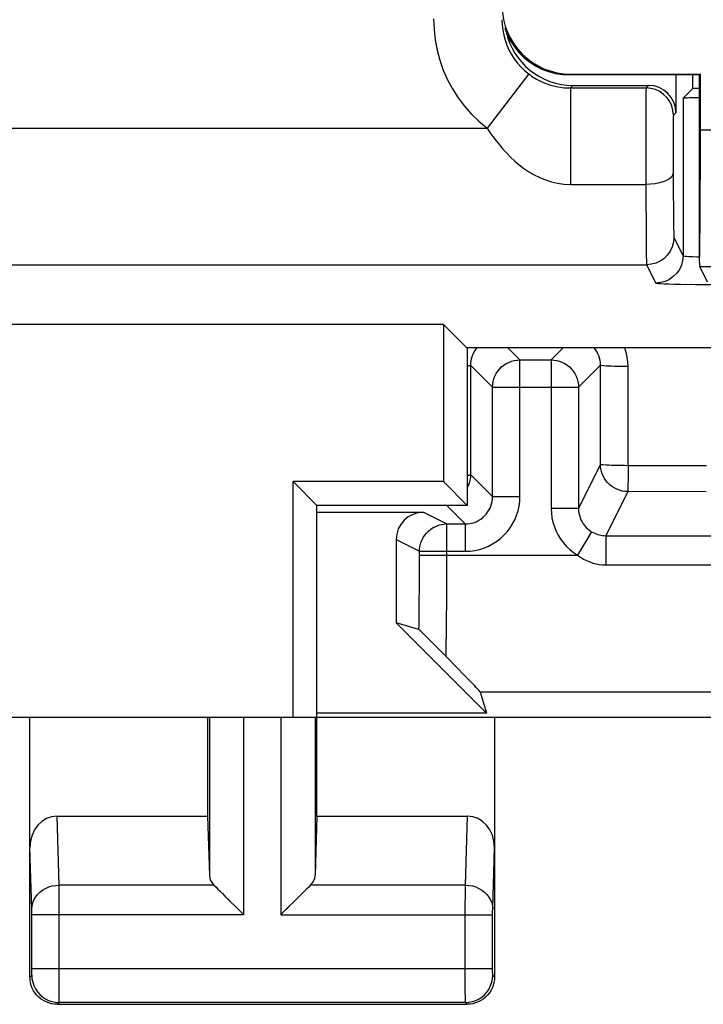
# Model space of a CAD drawing. Units: millimetres. Extents: x 120.3 to 165.1, y 85.1 to 134.1.
# Drawn here: x 143.3 to 148.3, y 85.1 to 92.3 of the extents above; entities that cross this region are included whole.
import ezdxf

# ---------------------------------------------------------------- set-up
doc = ezdxf.new("R2010")
doc.units = ezdxf.units.MM
doc.header["$LTSCALE"] = 16.335
for name, color, linetype in [('ASSI', 7, 'CONTINUOUS'), ('DRAFT', 7, 'CONTINUOUS'), ('RACCORDO', 7, 'CONTINUOUS')]:
    doc.layers.add(name, color=color, linetype=linetype)

msp = doc.modelspace()

# ---------------------------------------------------------------- linework, layer by layer
at = {"layer": 'ASSI', "color": 253, "linetype": 'CONTINUOUS'}
for p, q in [((146.9864, 91.9248), (146.682, 91.5282)), ((147.2913, 91.8218), (147.3101, 91.8406)), ((147.2913, 91.8218), (147.2913, 91.1155)), ((147.8644, 91.8406), (147.8456, 91.8218)), ((147.8444, 91.7636), (147.8438, 91.6903)), ((147.8438, 91.6903), (147.843, 91.4018)), ((148.0644, 91.6407), (148.0456, 91.6218)), ((148.0441, 91.5672), (148.0437, 91.529)), ((148.0444, 91.5869), (148.0441, 91.5672)), ((121.9223, 91.5282), (146.682, 91.5282)), ((148.0437, 91.529), (148.0431, 91.4275)), ((148.0431, 91.4275), (148.043, 91.2761)), ((147.843, 91.4018), (147.8434, 91.066)), ((148.043, 91.2761), (148.0438, 91.0814)), ((147.2913, 91.1155), (147.8432, 91.1155)), ((147.8434, 91.066), (147.8451, 90.7564)), ((148.0438, 91.0814), (148.0451, 90.9108)), ((148.0451, 90.9108), (148.0461, 90.8326)), ((148.0461, 90.8326), (148.0468, 90.7929)), ((148.0468, 90.7929), (148.0475, 90.7633)), ((147.8451, 90.7564), (147.8465, 90.6323)), ((148.0494, 90.7283), (148.1164, 90.5944)), ((147.8465, 90.6323), (147.8472, 90.589)), ((147.8472, 90.589), (147.8479, 90.5584)), ((121.4149, 90.5283), (147.8494, 90.5283)), ((147.8494, 90.5283), (147.9164, 90.3944)), ((146.8314, 89.9222), (146.9221, 89.8315)), ((147.151, 89.8315), (147.2417, 89.9222)), ((146.5607, 89.793), (146.7221, 89.6316)), ((146.5607, 89.793), (146.561, 88.9926)), ((146.9221, 88.8315), (146.9221, 89.8315)), ((147.151, 89.8315), (147.151, 88.746)), ((147.351, 89.6316), (147.5124, 89.7929)), ((147.5121, 89.0681), (147.5124, 89.7929)), ((147.7137, 89.0579), (147.714, 89.7831)), ((146.7221, 89.6316), (147.351, 89.6316)), ((147.5121, 89.0681), (147.351, 88.746)), ((148.2875, 89.0578), (147.7137, 89.0579)), ((146.7221, 88.8315), (146.561, 88.9926)), ((146.7221, 88.8315), (146.9221, 88.8315)), ((147.7121, 88.8681), (147.551, 88.546)), ((148.2857, 88.868), (147.7121, 88.8681)), ((146.5223, 88.6315), (146.3866, 88.7671)), ((146.2163, 88.7171), (146.3873, 88.6315)), ((147.351, 88.746), (147.151, 88.746)), ((146.3868, 88.1232), (146.3873, 88.6315)), ((146.5221, 88.6315), (146.5221, 88.4316)), ((147.4473, 88.575), (147.3435, 88.404)), ((147.551, 88.546), (148.6077, 88.546)), ((147.551, 88.546), (147.551, 88.3315)), ((146.0163, 88.5171), (146.1874, 88.4316)), ((146.1869, 88.2029), (146.1874, 88.4316)), ((146.1874, 88.4316), (146.5221, 88.4316)), ((146.1874, 88.404), (147.3433, 88.4042)), ((147.551, 88.3315), (148.6077, 88.3315)), ((146.1856, 88.0183), (146.1869, 88.2029)), ((146.3852, 87.8709), (146.3868, 88.1232)), ((146.6318, 87.4042), (150.6162, 87.4042)), ((144.6497, 87.2171), (144.6497, 86.0589)), ((144.8997, 87.2171), (144.8997, 85.7727)), ((145.1735, 87.2171), (145.1735, 85.7727)), ((145.4234, 87.2171), (145.4234, 86.0589)), ((143.5501, 85.9893), (143.5349, 86.4944)), ((146.523, 85.9893), (146.5383, 86.4944)), ((143.3502, 85.8137), (143.3366, 86.2655)), ((146.723, 85.8146), (146.7366, 86.2655)), ((144.6832, 85.9893), (143.5501, 85.9893)), ((143.5505, 85.8583), (143.5501, 85.9893)), ((146.523, 85.9893), (145.39, 85.9893)), ((146.5226, 85.7936), (146.5229, 85.9744)), ((146.5229, 85.9744), (146.523, 85.9893)), ((143.3503, 85.8081), (143.3502, 85.8137)), ((143.3504, 85.8014), (143.3503, 85.8081)), ((143.5504, 85.2144), (143.5505, 85.8583)), ((146.7227, 85.7995), (146.7228, 85.8058)), ((146.7228, 85.8058), (146.7229, 85.8114)), ((146.7229, 85.8114), (146.723, 85.8146)), ((143.3506, 85.7899), (143.3504, 85.8014)), ((143.3506, 85.7772), (143.3506, 85.7899)), ((143.3506, 85.3699), (143.3506, 85.7772)), ((144.8997, 85.7727), (143.3506, 85.7727)), ((145.1735, 85.7727), (146.7226, 85.7727)), ((146.5228, 85.2244), (146.5226, 85.7936)), ((146.7226, 85.7881), (146.7227, 85.7995)), ((146.7226, 85.7748), (146.7226, 85.7881)), ((146.7226, 85.3681), (146.7226, 85.7748)), ((143.3506, 85.3802), (146.7226, 85.3802)), ((143.3366, 85.3171), (143.3497, 85.3302)), ((143.3504, 85.3471), (143.3505, 85.3555)), ((143.3505, 85.3555), (143.3506, 85.3699)), ((146.7227, 85.3567), (146.7226, 85.3681)), ((146.7227, 85.3491), (146.7227, 85.3567)), ((146.7229, 85.3426), (146.7227, 85.3491)), ((146.7229, 85.339), (146.7229, 85.3426)), ((146.723, 85.336), (146.7229, 85.339)), ((146.7366, 85.3171), (146.7234, 85.3302)), ((143.5501, 85.1531), (143.5504, 85.2144)), ((146.5231, 85.1528), (146.5228, 85.2244)), ((143.5365, 85.1171), (143.5497, 85.1303)), ((146.5234, 85.1303), (143.5497, 85.1303)), ((146.5232, 85.1389), (146.5231, 85.1528)), ((146.5233, 85.1335), (146.5232, 85.1389)), ((146.5366, 85.1171), (146.5234, 85.1303))]:
    msp.add_line(p, q, dxfattribs=at)
at = {"layer": 'ASSI', "color": 7, "linetype": 'CONTINUOUS'}
for p, q in [((148.0644, 91.9171), (148.0644, 91.6407)), ((148.1866, 91.8171), (148.1866, 91.9171)), ((147.2913, 91.8218), (147.8456, 91.8218)), ((147.3101, 91.8406), (147.8644, 91.8406)), ((148.1164, 91.7469), (148.1866, 91.8171)), ((148.2366, 91.8171), (148.1866, 91.8171)), ((148.1164, 91.7469), (148.1164, 90.5944)), ((148.2071, 90.3846), (148.4022, 90.3829)), ((146.362, 90.0916), (139.0111, 90.0916)), ((146.5314, 89.9222), (146.362, 90.0916)), ((146.362, 90.0916), (146.362, 88.9416)), ((146.5314, 89.9222), (150.6866, 89.9222)), ((146.5366, 89.9222), (146.5366, 88.7671)), ((146.9221, 89.8315), (147.151, 89.8315)), ((146.7221, 88.8315), (146.7221, 89.6316)), ((147.351, 89.6316), (147.351, 88.746)), ((146.362, 88.9416), (145.262, 88.9416)), ((145.4366, 88.7671), (145.262, 88.9416)), ((145.262, 87.2171), (145.262, 88.9416)), ((146.362, 88.9416), (146.5366, 88.7671)), ((146.5366, 88.7671), (145.4366, 88.7671)), ((145.4366, 86.4944), (145.4366, 88.7671)), ((145.4366, 88.7171), (146.2163, 88.7171)), ((146.3873, 88.6315), (146.5223, 88.6315)), ((146.0163, 88.5171), (146.0163, 87.9084)), ((146.1836, 87.8594), (146.0163, 87.9084)), ((146.0163, 87.9084), (146.6779, 87.2468)), ((146.2128, 87.8316), (146.1986, 87.8454)), ((146.2418, 87.8028), (146.2128, 87.8316)), ((146.3033, 87.7414), (146.2418, 87.8028)), ((146.3827, 87.6612), (146.3033, 87.7414)), ((146.5247, 87.5167), (146.3827, 87.6612)), ((146.6318, 87.4042), (146.6779, 87.2468)), ((146.6779, 87.2468), (145.4366, 87.2468)), ((135.8866, 87.2171), (149.4866, 87.2171)), ((143.3366, 85.3171), (143.3366, 87.2171)), ((144.6366, 87.2171), (144.6366, 86.4944)), ((146.7366, 87.2171), (146.7366, 85.3171)), ((143.5349, 86.4944), (144.6366, 86.4944)), ((144.6366, 86.4944), (144.6497, 86.0589)), ((145.4366, 86.4944), (145.4234, 86.0589)), ((145.4366, 86.4944), (146.5383, 86.4944)), ((144.7633, 85.9092), (144.8796, 85.7926)), ((144.7818, 85.8907), (144.8008, 85.8716)), ((145.3099, 85.9092), (145.1933, 85.7929)), ((145.2914, 85.8907), (145.2723, 85.8717)), ((144.8399, 85.8325), (144.8597, 85.8126)), ((145.2332, 85.8325), (145.2133, 85.8128)), ((144.8796, 85.7926), (144.8997, 85.7727)), ((145.1933, 85.7929), (145.1735, 85.7727)), ((143.5365, 85.1171), (146.5366, 85.1171))]:
    msp.add_line(p, q, dxfattribs=at)
at = {"layer": 'ASSI', "color": 253, "linetype": 'CONTINUOUS'}
for points in [[(146.2909, 92.3271), (146.2936, 92.2497), (146.302, 92.1736), (146.316, 92.0988), (146.3359, 92.025), (146.3615, 91.9525), (146.3924, 91.8825), (146.4286, 91.8152), (146.47, 91.7504), (146.5161, 91.6892), (146.5667, 91.632), (146.622, 91.5783), (146.682, 91.5282)], [(146.7909, 92.3214), (146.7923, 92.2834), (146.7967, 92.2456), (146.8039, 92.2082), (146.8139, 92.1714), (146.8267, 92.1355), (146.8423, 92.1006), (146.8604, 92.067), (146.8811, 92.0349), (146.9042, 92.0044), (146.9296, 91.9758), (146.957, 91.9492), (146.9864, 91.9248)], [(146.9864, 91.9248), (146.9968, 91.917), (147.0078, 91.9093), (147.0194, 91.9015), (147.0316, 91.8939), (147.0445, 91.8864), (147.0582, 91.8789), (147.0727, 91.8716), (147.088, 91.8646), (147.1043, 91.8578), (147.1215, 91.8512), (147.1397, 91.8451), (147.1589, 91.8395), (147.1792, 91.8344), (147.2005, 91.83), (147.2224, 91.8265), (147.2448, 91.8239), (147.2678, 91.8223), (147.2913, 91.8218)], [(147.8456, 91.8218), (147.8454, 91.8211), (147.8453, 91.8192), (147.8452, 91.8161), (147.8451, 91.8116), (147.8449, 91.8056), (147.8448, 91.798), (147.8444, 91.7636)], [(148.0456, 91.6218), (148.0425, 91.6565), (148.0335, 91.6902), (148.0188, 91.7218), (147.9988, 91.7504), (147.9741, 91.775), (147.9456, 91.795), (147.914, 91.8097), (147.8803, 91.8188), (147.8456, 91.8218)], [(148.0456, 91.6218), (148.0454, 91.6215), (148.0453, 91.6203), (148.0452, 91.6184), (148.0451, 91.6157), (148.0449, 91.6121), (148.0448, 91.6075), (148.0446, 91.6018), (148.0444, 91.5869)], [(146.682, 91.5282), (146.7027, 91.497), (146.7246, 91.466), (146.7479, 91.4352), (146.7724, 91.4046), (146.7982, 91.3743), (146.8256, 91.3446), (146.8546, 91.3154), (146.8851, 91.2869), (146.9176, 91.2597), (146.9521, 91.2336), (146.9885, 91.2087), (147.0268, 91.1863), (147.0674, 91.1662), (147.1099, 91.1485), (147.1537, 91.1344), (147.1983, 91.1245), (147.2442, 91.1182), (147.2913, 91.1155)], [(148.0432, 91.198), (148.0399, 91.1837), (148.0307, 91.1699), (148.0159, 91.1569), (147.9958, 91.1452), (147.9712, 91.135), (147.9427, 91.1267), (147.9113, 91.1206), (147.8778, 91.1168), (147.8432, 91.1155)], [(148.0494, 90.7283), (148.0464, 90.6936), (148.0374, 90.6599), (148.0226, 90.6283), (148.0026, 90.5998), (147.978, 90.5751), (147.9494, 90.5551), (147.9178, 90.5404), (147.8842, 90.5314), (147.8494, 90.5283)], [(148.0475, 90.7633), (148.0478, 90.7523), (148.0482, 90.7437), (148.0485, 90.737), (148.0488, 90.7322), (148.0491, 90.7293), (148.0494, 90.7283)], [(147.8479, 90.5584), (147.8482, 90.5475), (147.8485, 90.5393), (147.8488, 90.5335), (147.8491, 90.5299), (147.8494, 90.5283)], [(148.1164, 90.5944), (148.1133, 90.5597), (148.1043, 90.526), (148.0896, 90.4944), (148.0696, 90.4659), (148.0449, 90.4412), (148.0164, 90.4212), (147.9848, 90.4065), (147.9511, 90.3975), (147.9164, 90.3944)], [(148.1164, 90.5944), (148.1195, 90.5931), (148.1281, 90.5919), (148.1419, 90.5907), (148.1609, 90.5895), (148.1849, 90.5883), (148.2135, 90.5873), (148.2366, 90.5866)], [(146.6079, 89.9222), (146.6074, 89.9217), (146.5968, 89.9078), (146.5874, 89.8931), (146.5794, 89.8776), (146.5727, 89.8615), (146.5675, 89.8449), (146.5637, 89.8278), (146.5614, 89.8105), (146.5607, 89.793)], [(147.5124, 89.7929), (147.5116, 89.8104), (147.5094, 89.8278), (147.5056, 89.8448), (147.5004, 89.8615), (147.4937, 89.8776), (147.4857, 89.8931), (147.4763, 89.9078), (147.4657, 89.9216), (147.4651, 89.9222)], [(147.714, 89.7831), (147.7124, 89.8185), (147.7078, 89.8531), (147.7004, 89.8869), (147.6899, 89.9201), (147.689, 89.9222)], [(146.5366, 89.7884), (146.5451, 89.7892), (146.5535, 89.7905), (146.5588, 89.7917), (146.5607, 89.793)], [(146.7221, 89.6316), (146.7232, 89.6525), (146.7265, 89.6731), (146.7319, 89.6934), (146.7394, 89.7129), (146.7489, 89.7315), (146.7603, 89.7491), (146.7735, 89.7654), (146.7883, 89.7802), (146.8046, 89.7933), (146.8221, 89.8047), (146.8408, 89.8143), (146.8603, 89.8218), (146.8805, 89.8272), (146.9012, 89.8304), (146.9221, 89.8315)], [(147.151, 89.8315), (147.172, 89.8304), (147.1926, 89.8272), (147.2128, 89.8218), (147.2324, 89.8143), (147.251, 89.8047), (147.2686, 89.7933), (147.2849, 89.7802), (147.2997, 89.7654), (147.3128, 89.7491), (147.3242, 89.7315), (147.3337, 89.7129), (147.3412, 89.6934), (147.3467, 89.6731), (147.3499, 89.6525), (147.351, 89.6316)], [(147.714, 89.7831), (147.6879, 89.7831), (147.6622, 89.7834), (147.6374, 89.7838), (147.6138, 89.7844), (147.592, 89.7851), (147.5722, 89.7859), (147.5548, 89.7869), (147.54, 89.788), (147.5283, 89.7891), (147.5197, 89.7904), (147.5143, 89.7916), (147.5124, 89.7929)], [(147.7121, 88.8681), (147.6912, 88.8692), (147.6705, 88.8725), (147.6503, 88.8779), (147.6307, 88.8854), (147.6121, 88.8949), (147.5945, 88.9063), (147.5783, 88.9195), (147.5635, 88.9343), (147.5503, 88.9506), (147.5389, 88.9681), (147.5294, 88.9868), (147.5219, 89.0063), (147.5165, 89.0265), (147.5132, 89.0472), (147.5121, 89.0681)], [(147.5543, 89.0617), (147.528, 89.0642), (147.5194, 89.0649), (147.5141, 89.0661), (147.5121, 89.0681)], [(147.7137, 89.0579), (147.6878, 89.0586), (147.662, 89.0587), (147.6371, 89.0587), (147.6134, 89.0592), (147.5916, 89.0602), (147.5718, 89.0609), (147.5543, 89.0617)], [(147.7137, 89.0579), (147.7142, 89.0332), (147.7141, 89.0088), (147.7135, 88.9853), (147.7133, 88.9632), (147.7135, 88.9428), (147.7132, 88.9243), (147.7128, 88.908), (147.7129, 88.8942), (147.7127, 88.8833), (147.7121, 88.8753), (147.7118, 88.8702), (147.7121, 88.8681)], [(146.5366, 88.9878), (146.5538, 88.9895), (146.5591, 88.9907), (146.561, 88.9926)], [(146.561, 88.9926), (146.5599, 88.9717), (146.5567, 88.951), (146.5512, 88.9308), (146.5437, 88.9113), (146.5366, 88.8972)], [(146.5221, 88.4316), (146.5575, 88.4332), (146.5921, 88.4377), (146.6258, 88.4452), (146.659, 88.4557), (146.6914, 88.4692), (146.7222, 88.4852), (146.7516, 88.5039), (146.7794, 88.5253), (146.805, 88.5488), (146.8285, 88.5745), (146.8498, 88.6023), (146.8686, 88.6316), (146.8846, 88.6624), (146.898, 88.6947), (146.9084, 88.7278), (146.9159, 88.7616), (146.9205, 88.7961), (146.9221, 88.8315)], [(146.5223, 88.6315), (146.5397, 88.6323), (146.557, 88.6346), (146.574, 88.6384), (146.5906, 88.6436), (146.6067, 88.6503), (146.6222, 88.6584), (146.6369, 88.6677), (146.6507, 88.6783), (146.6635, 88.6901), (146.6753, 88.703), (146.6859, 88.7168), (146.6953, 88.7315), (146.7034, 88.7469), (146.71, 88.763), (146.7153, 88.7796), (146.7191, 88.7967), (146.7214, 88.814), (146.7221, 88.8315)], [(147.151, 88.746), (147.1526, 88.7114), (147.157, 88.6776), (147.1641, 88.6445), (147.1742, 88.6119), (147.1871, 88.5801), (147.2025, 88.5498), (147.2205, 88.5208), (147.241, 88.4933), (147.2636, 88.4678), (147.2881, 88.4446), (147.3147, 88.4234), (147.3433, 88.4042)], [(147.351, 88.746), (147.3518, 88.7289), (147.354, 88.7119), (147.3576, 88.6952), (147.3626, 88.6788), (147.369, 88.663), (147.3768, 88.6478), (147.3858, 88.6333), (147.396, 88.6196), (147.4073, 88.6068), (147.4197, 88.5951), (147.4331, 88.5844), (147.4473, 88.575)], [(146.1874, 88.4316), (146.1885, 88.4525), (146.1917, 88.4731), (146.1972, 88.4933), (146.2047, 88.5129), (146.2142, 88.5315), (146.2256, 88.5491), (146.2387, 88.5654), (146.2535, 88.5802), (146.2698, 88.5933), (146.2874, 88.6047), (146.306, 88.6142), (146.3256, 88.6217), (146.3458, 88.6272), (146.3664, 88.6304), (146.3873, 88.6315)], [(147.4473, 88.575), (147.4582, 88.5688), (147.4694, 88.5634), (147.4808, 88.5587), (147.4923, 88.5548), (147.5039, 88.5516), (147.5156, 88.5491), (147.5274, 88.5474), (147.5392, 88.5463), (147.551, 88.546)], [(147.3433, 88.4042), (147.3655, 88.3886), (147.388, 88.375), (147.4107, 88.3633), (147.4337, 88.3535), (147.457, 88.3455), (147.4803, 88.3394), (147.5038, 88.335), (147.5273, 88.3324), (147.551, 88.3315)], [(146.1836, 87.8594), (146.1842, 87.8965), (146.1856, 88.0183)], [(146.3827, 87.6613), (146.3834, 87.7089), (146.3852, 87.8709)], [(143.3502, 85.816), (143.3521, 85.8385), (143.3574, 85.8606), (143.3659, 85.882), (143.3775, 85.9022), (143.3921, 85.921), (143.4094, 85.938), (143.429, 85.9529), (143.4507, 85.9655), (143.474, 85.9756), (143.4987, 85.983), (143.5242, 85.9876), (143.5501, 85.9893)], [(146.523, 85.9893), (146.549, 85.9876), (146.5745, 85.983), (146.5991, 85.9756), (146.6225, 85.9655), (146.6442, 85.9529), (146.6638, 85.938), (146.6811, 85.921), (146.6956, 85.9022), (146.7073, 85.882), (146.7158, 85.8606), (146.7211, 85.8385), (146.723, 85.816)], [(143.3497, 85.3302), (143.3498, 85.3306), (143.3499, 85.3315), (143.35, 85.3329), (143.3501, 85.3348), (143.3502, 85.3372), (143.3503, 85.3401), (143.3504, 85.3471)], [(143.3497, 85.3302), (143.3515, 85.3041), (143.3566, 85.2785), (143.365, 85.2537), (143.3766, 85.2303), (143.3911, 85.2085), (143.4083, 85.1888), (143.428, 85.1716), (143.4497, 85.1571), (143.4732, 85.1455), (143.498, 85.1371), (143.5236, 85.132), (143.5497, 85.1303)], [(146.5234, 85.1303), (146.5495, 85.132), (146.5752, 85.1371), (146.6, 85.1455), (146.6234, 85.1571), (146.6452, 85.1716), (146.6648, 85.1888), (146.6821, 85.2085), (146.6966, 85.2303), (146.7082, 85.2537), (146.7166, 85.2785), (146.7217, 85.3041), (146.7234, 85.3302)], [(146.7234, 85.3302), (146.7234, 85.3303), (146.7233, 85.3305), (146.7233, 85.3309), (146.7232, 85.3313), (146.7232, 85.332), (146.7232, 85.3327), (146.7231, 85.3336), (146.7231, 85.3347), (146.723, 85.336)], [(143.5497, 85.1303), (143.5498, 85.132), (143.5499, 85.1365), (143.5501, 85.1531)], [(146.5234, 85.1303), (146.5234, 85.1307), (146.5234, 85.1318), (146.5233, 85.1335)]]:
    msp.add_lwpolyline(points, dxfattribs=at)
at = {"layer": 'ASSI', "color": 7, "linetype": 'CONTINUOUS'}
for points in [[(147.9164, 90.3944), (147.9211, 90.3931), (147.9329, 90.3919), (147.952, 90.3907), (147.9787, 90.3895), (148.0125, 90.3884), (148.0524, 90.3873), (148.0984, 90.3863), (148.2071, 90.3846)], [(146.1986, 87.8454), (146.1934, 87.8505), (146.1892, 87.8544), (146.1862, 87.8572), (146.1844, 87.8589), (146.1836, 87.8594)], [(146.6318, 87.4042), (146.6301, 87.4065), (146.6251, 87.4122), (146.6169, 87.4211), (146.6055, 87.4332), (146.5908, 87.4486), (146.5724, 87.4676), (146.5247, 87.5167)], [(144.6832, 85.9893), (144.6973, 85.9757), (144.7123, 85.9606), (144.7282, 85.9442), (144.7453, 85.927), (144.7633, 85.9092)], [(145.39, 85.9893), (145.3764, 85.9752), (145.3613, 85.9602), (145.3449, 85.9442), (145.3277, 85.9272), (145.3099, 85.9092)], [(143.5365, 85.1171), (143.5158, 85.1182), (143.4952, 85.1214), (143.4749, 85.1268), (143.4552, 85.1344), (143.4363, 85.144), (143.4187, 85.1555), (143.4026, 85.1686), (143.3881, 85.1831), (143.375, 85.1992), (143.3635, 85.2168), (143.3539, 85.2357), (143.3463, 85.2554), (143.3409, 85.2757), (143.3377, 85.2963), (143.3366, 85.3171)], [(146.7366, 85.3171), (146.7355, 85.2963), (146.7323, 85.2757), (146.7269, 85.2554), (146.7193, 85.2357), (146.7097, 85.2168), (146.6982, 85.1992), (146.6851, 85.1831), (146.6706, 85.1686), (146.6545, 85.1555), (146.6368, 85.144), (146.6179, 85.1344), (146.5982, 85.1268), (146.578, 85.1214), (146.5574, 85.1182), (146.5366, 85.1171)]]:
    msp.add_lwpolyline(points, dxfattribs=at)
for centre, major_axis, ratio, start_param, end_param in [((147.3102, 92.3407), (0.3536, 0.3536), 0.999924, 8.849985, 10.210138), ((147.8644, 91.6406), (0.1414, 0.1414), 0.999924, -0.78536, 0.78536), ((148.6163, 91.7468), (0.5, 0), 0.008727, 2.434767, 3.132866), ((146.2163, 88.5171), (0.1789, -0.0895), 0.99981, 2.03449, 3.605134), ((143.5366, 86.2635), (-0.007, 0.2309), 0.865926, -0.026174, 1.535896), ((146.5365, 86.2635), (0.007, 0.2309), 0.865926, -1.535896, 0.026174), ((144.8997, 86.0614), (0.25, 0), 0.57735, -3.124139, -2.617994), ((145.1735, 86.0614), (0.25, 0), 0.57735, -0.523599, -0.017453)]:
    msp.add_ellipse(centre, major_axis=major_axis, ratio=ratio, start_param=start_param, end_param=end_param, dxfattribs=at)
at = {"layer": 'DRAFT', "color": 7, "linetype": 'CONTINUOUS'}
for p, q in [((148.1866, 91.8171), (148.1866, 91.9171)), ((148.2431, 91.9236), (148.2366, 91.9171)), ((148.2366, 91.8171), (148.1866, 91.8171)), ((146.362, 90.0916), (139.0111, 90.0916)), ((146.5314, 89.9222), (146.362, 90.0916)), ((146.362, 90.0916), (146.362, 88.9416)), ((146.5314, 89.9222), (150.6866, 89.9222)), ((146.5366, 89.9222), (146.5366, 88.7671)), ((146.362, 88.9416), (145.262, 88.9416)), ((145.4366, 88.7671), (145.262, 88.9416)), ((145.262, 87.2171), (145.262, 88.9416)), ((146.362, 88.9416), (146.5366, 88.7671)), ((146.5366, 88.7671), (145.4366, 88.7671)), ((145.4366, 87.2171), (145.4366, 88.7671)), ((139.9366, 87.2171), (145.4366, 87.2171))]:
    msp.add_line(p, q, dxfattribs=at)
at = {"layer": 'RACCORDO', "color": 253, "linetype": 'CONTINUOUS'}
for p, q in [((146.9864, 91.9248), (146.682, 91.5282)), ((147.2866, 91.9171), (147.2931, 91.9236)), ((147.2913, 91.8218), (147.3101, 91.8406)), ((147.2913, 91.8218), (147.2913, 91.1155)), ((147.8644, 91.8406), (147.8456, 91.8218)), ((147.8444, 91.7636), (147.8438, 91.6903)), ((147.8438, 91.6903), (147.843, 91.4018)), ((148.0644, 91.6407), (148.0456, 91.6218)), ((148.0441, 91.5672), (148.0437, 91.529)), ((148.0444, 91.5869), (148.0441, 91.5672)), ((121.9223, 91.5282), (146.682, 91.5282)), ((148.0437, 91.529), (148.0431, 91.4275)), ((163.18, 91.5129), (148.2431, 91.5129)), ((148.0431, 91.4275), (148.043, 91.2761)), ((147.843, 91.4018), (147.8434, 91.066)), ((148.043, 91.2761), (148.0438, 91.0814)), ((147.2913, 91.1155), (147.8432, 91.1155)), ((147.8434, 91.066), (147.8451, 90.7564)), ((148.0438, 91.0814), (148.0451, 90.9108)), ((148.0451, 90.9108), (148.0461, 90.8326)), ((148.0461, 90.8326), (148.0468, 90.7929)), ((148.0468, 90.7929), (148.0475, 90.7633)), ((147.8451, 90.7564), (147.8465, 90.6323)), ((148.0494, 90.7283), (148.1164, 90.5944)), ((147.8465, 90.6323), (147.8472, 90.589)), ((147.8472, 90.589), (147.8479, 90.5584)), ((121.4149, 90.5283), (147.8494, 90.5283)), ((147.8494, 90.5283), (147.9164, 90.3944)), ((163.1846, 90.513), (148.2386, 90.513)), ((146.8314, 89.9222), (146.9221, 89.8315)), ((147.151, 89.8315), (147.2417, 89.9222)), ((146.5607, 89.793), (146.7221, 89.6316)), ((146.5607, 89.793), (146.561, 88.9926)), ((146.9221, 88.8315), (146.9221, 89.8315)), ((147.151, 89.8315), (147.151, 88.746)), ((147.351, 89.6316), (147.5124, 89.7929)), ((147.5121, 89.0681), (147.5124, 89.7929)), ((147.7137, 89.0579), (147.714, 89.7831)), ((146.7221, 89.6316), (147.351, 89.6316)), ((147.5121, 89.0681), (147.351, 88.746)), ((148.2875, 89.0578), (147.7137, 89.0579)), ((146.7221, 88.8315), (146.561, 88.9926)), ((146.7221, 88.8315), (146.9221, 88.8315)), ((147.7121, 88.8681), (147.551, 88.546)), ((148.2857, 88.868), (147.7121, 88.8681)), ((146.5223, 88.6315), (146.3866, 88.7671)), ((146.2163, 88.7171), (146.3873, 88.6315)), ((147.351, 88.746), (147.151, 88.746)), ((146.3868, 88.1232), (146.3873, 88.6315)), ((146.5221, 88.6315), (146.5221, 88.4316)), ((147.4473, 88.575), (147.3435, 88.404)), ((147.551, 88.546), (148.6077, 88.546)), ((147.551, 88.546), (147.551, 88.3315)), ((146.0163, 88.5171), (146.1874, 88.4316)), ((146.1869, 88.2029), (146.1874, 88.4316)), ((146.1874, 88.4316), (146.5221, 88.4316)), ((146.1874, 88.404), (147.3433, 88.4042)), ((147.551, 88.3315), (148.6077, 88.3315)), ((146.1856, 88.0183), (146.1869, 88.2029)), ((146.3852, 87.8709), (146.3868, 88.1232))]:
    msp.add_line(p, q, dxfattribs=at)
at = {"layer": 'RACCORDO', "color": 7, "linetype": 'CONTINUOUS'}
for p, q in [((148.2366, 91.9171), (147.2866, 91.9171)), ((147.2931, 91.9236), (148.2431, 91.9236)), ((148.0644, 91.9171), (148.0644, 91.6407)), ((148.2366, 90.5446), (148.2366, 91.9171)), ((148.2431, 91.5129), (148.2431, 91.9236)), ((147.2913, 91.8218), (147.8456, 91.8218)), ((147.3101, 91.8406), (147.8644, 91.8406)), ((148.1164, 91.7469), (148.1866, 91.8171)), ((148.1164, 91.7469), (148.1164, 90.5944)), ((148.2386, 90.513), (148.2933, 90.4036)), ((148.2071, 90.3846), (148.4022, 90.3829)), ((146.9221, 89.8315), (147.151, 89.8315)), ((146.7221, 88.8315), (146.7221, 89.6316)), ((147.351, 89.6316), (147.351, 88.746)), ((145.4366, 88.7171), (146.2163, 88.7171)), ((146.3873, 88.6315), (146.5223, 88.6315)), ((146.0163, 88.5171), (146.0163, 87.9084)), ((146.1836, 87.8594), (146.0163, 87.9084)), ((146.2128, 87.8316), (146.1986, 87.8454)), ((146.2418, 87.8028), (146.2128, 87.8316)), ((146.3033, 87.7414), (146.2418, 87.8028)), ((146.3827, 87.6612), (146.3033, 87.7414)), ((146.5247, 87.5167), (146.3827, 87.6612))]:
    msp.add_line(p, q, dxfattribs=at)
at = {"layer": 'RACCORDO', "color": 253, "linetype": 'CONTINUOUS'}
for points in [[(146.2909, 92.3271), (146.2936, 92.2497), (146.302, 92.1736), (146.316, 92.0988), (146.3359, 92.025), (146.3615, 91.9525), (146.3924, 91.8825), (146.4286, 91.8152), (146.47, 91.7504), (146.5161, 91.6892), (146.5667, 91.632), (146.622, 91.5783), (146.682, 91.5282)], [(146.7909, 92.3214), (146.7923, 92.2834), (146.7967, 92.2456), (146.8039, 92.2082), (146.8139, 92.1714), (146.8267, 92.1355), (146.8423, 92.1006), (146.8604, 92.067), (146.8811, 92.0349), (146.9042, 92.0044), (146.9296, 91.9758), (146.957, 91.9492), (146.9864, 91.9248)], [(146.9864, 91.9248), (146.9968, 91.917), (147.0078, 91.9093), (147.0194, 91.9015), (147.0316, 91.8939), (147.0445, 91.8864), (147.0582, 91.8789), (147.0727, 91.8716), (147.088, 91.8646), (147.1043, 91.8578), (147.1215, 91.8512), (147.1397, 91.8451), (147.1589, 91.8395), (147.1792, 91.8344), (147.2005, 91.83), (147.2224, 91.8265), (147.2448, 91.8239), (147.2678, 91.8223), (147.2913, 91.8218)], [(147.8456, 91.8218), (147.8454, 91.8211), (147.8453, 91.8192), (147.8452, 91.8161), (147.8451, 91.8116), (147.8449, 91.8056), (147.8448, 91.798), (147.8444, 91.7636)], [(148.0456, 91.6218), (148.0425, 91.6565), (148.0335, 91.6902), (148.0188, 91.7218), (147.9988, 91.7504), (147.9741, 91.775), (147.9456, 91.795), (147.914, 91.8097), (147.8803, 91.8188), (147.8456, 91.8218)], [(148.0456, 91.6218), (148.0454, 91.6215), (148.0453, 91.6203), (148.0452, 91.6184), (148.0451, 91.6157), (148.0449, 91.6121), (148.0448, 91.6075), (148.0446, 91.6018), (148.0444, 91.5869)], [(146.682, 91.5282), (146.7027, 91.497), (146.7246, 91.466), (146.7479, 91.4352), (146.7724, 91.4046), (146.7982, 91.3743), (146.8256, 91.3446), (146.8546, 91.3154), (146.8851, 91.2869), (146.9176, 91.2597), (146.9521, 91.2336), (146.9885, 91.2087), (147.0268, 91.1863), (147.0674, 91.1662), (147.1099, 91.1485), (147.1537, 91.1344), (147.1983, 91.1245), (147.2442, 91.1182), (147.2913, 91.1155)], [(148.0432, 91.198), (148.0399, 91.1837), (148.0307, 91.1699), (148.0159, 91.1569), (147.9958, 91.1452), (147.9712, 91.135), (147.9427, 91.1267), (147.9113, 91.1206), (147.8778, 91.1168), (147.8432, 91.1155)], [(148.0494, 90.7283), (148.0464, 90.6936), (148.0374, 90.6599), (148.0226, 90.6283), (148.0026, 90.5998), (147.978, 90.5751), (147.9494, 90.5551), (147.9178, 90.5404), (147.8842, 90.5314), (147.8494, 90.5283)], [(148.0475, 90.7633), (148.0478, 90.7523), (148.0482, 90.7437), (148.0485, 90.737), (148.0488, 90.7322), (148.0491, 90.7293), (148.0494, 90.7283)], [(147.8479, 90.5584), (147.8482, 90.5475), (147.8485, 90.5393), (147.8488, 90.5335), (147.8491, 90.5299), (147.8494, 90.5283)], [(148.1164, 90.5944), (148.1133, 90.5597), (148.1043, 90.526), (148.0896, 90.4944), (148.0696, 90.4659), (148.0449, 90.4412), (148.0164, 90.4212), (147.9848, 90.4065), (147.9511, 90.3975), (147.9164, 90.3944)], [(148.1164, 90.5944), (148.1195, 90.5931), (148.1281, 90.5919), (148.1419, 90.5907), (148.1609, 90.5895), (148.1849, 90.5883), (148.2135, 90.5873), (148.2366, 90.5866)], [(146.6079, 89.9222), (146.6074, 89.9217), (146.5968, 89.9078), (146.5874, 89.8931), (146.5794, 89.8776), (146.5727, 89.8615), (146.5675, 89.8449), (146.5637, 89.8278), (146.5614, 89.8105), (146.5607, 89.793)], [(147.5124, 89.7929), (147.5116, 89.8104), (147.5094, 89.8278), (147.5056, 89.8448), (147.5004, 89.8615), (147.4937, 89.8776), (147.4857, 89.8931), (147.4763, 89.9078), (147.4657, 89.9216), (147.4651, 89.9222)], [(147.714, 89.7831), (147.7124, 89.8185), (147.7078, 89.8531), (147.7004, 89.8869), (147.6899, 89.9201), (147.689, 89.9222)], [(146.5366, 89.7884), (146.5451, 89.7892), (146.5535, 89.7905), (146.5588, 89.7917), (146.5607, 89.793)], [(146.7221, 89.6316), (146.7232, 89.6525), (146.7265, 89.6731), (146.7319, 89.6934), (146.7394, 89.7129), (146.7489, 89.7315), (146.7603, 89.7491), (146.7735, 89.7654), (146.7883, 89.7802), (146.8046, 89.7933), (146.8221, 89.8047), (146.8408, 89.8143), (146.8603, 89.8218), (146.8805, 89.8272), (146.9012, 89.8304), (146.9221, 89.8315)], [(147.151, 89.8315), (147.172, 89.8304), (147.1926, 89.8272), (147.2128, 89.8218), (147.2324, 89.8143), (147.251, 89.8047), (147.2686, 89.7933), (147.2849, 89.7802), (147.2997, 89.7654), (147.3128, 89.7491), (147.3242, 89.7315), (147.3337, 89.7129), (147.3412, 89.6934), (147.3467, 89.6731), (147.3499, 89.6525), (147.351, 89.6316)], [(147.714, 89.7831), (147.6879, 89.7831), (147.6622, 89.7834), (147.6374, 89.7838), (147.6138, 89.7844), (147.592, 89.7851), (147.5722, 89.7859), (147.5548, 89.7869), (147.54, 89.788), (147.5283, 89.7891), (147.5197, 89.7904), (147.5143, 89.7916), (147.5124, 89.7929)], [(147.7121, 88.8681), (147.6912, 88.8692), (147.6705, 88.8725), (147.6503, 88.8779), (147.6307, 88.8854), (147.6121, 88.8949), (147.5945, 88.9063), (147.5783, 88.9195), (147.5635, 88.9343), (147.5503, 88.9506), (147.5389, 88.9681), (147.5294, 88.9868), (147.5219, 89.0063), (147.5165, 89.0265), (147.5132, 89.0472), (147.5121, 89.0681)], [(147.5543, 89.0617), (147.528, 89.0642), (147.5194, 89.0649), (147.5141, 89.0661), (147.5121, 89.0681)], [(147.7137, 89.0579), (147.6878, 89.0586), (147.662, 89.0587), (147.6371, 89.0587), (147.6134, 89.0592), (147.5916, 89.0602), (147.5718, 89.0609), (147.5543, 89.0617)], [(147.7137, 89.0579), (147.7142, 89.0332), (147.7141, 89.0088), (147.7135, 88.9853), (147.7133, 88.9632), (147.7135, 88.9428), (147.7132, 88.9243), (147.7128, 88.908), (147.7129, 88.8942), (147.7127, 88.8833), (147.7121, 88.8753), (147.7118, 88.8702), (147.7121, 88.8681)], [(146.5366, 88.9878), (146.5538, 88.9895), (146.5591, 88.9907), (146.561, 88.9926)], [(146.561, 88.9926), (146.5599, 88.9717), (146.5567, 88.951), (146.5512, 88.9308), (146.5437, 88.9113), (146.5366, 88.8972)], [(146.5221, 88.4316), (146.5575, 88.4332), (146.5921, 88.4377), (146.6258, 88.4452), (146.659, 88.4557), (146.6914, 88.4692), (146.7222, 88.4852), (146.7516, 88.5039), (146.7794, 88.5253), (146.805, 88.5488), (146.8285, 88.5745), (146.8498, 88.6023), (146.8686, 88.6316), (146.8846, 88.6624), (146.898, 88.6947), (146.9084, 88.7278), (146.9159, 88.7616), (146.9205, 88.7961), (146.9221, 88.8315)], [(146.5223, 88.6315), (146.5397, 88.6323), (146.557, 88.6346), (146.574, 88.6384), (146.5906, 88.6436), (146.6067, 88.6503), (146.6222, 88.6584), (146.6369, 88.6677), (146.6507, 88.6783), (146.6635, 88.6901), (146.6753, 88.703), (146.6859, 88.7168), (146.6953, 88.7315), (146.7034, 88.7469), (146.71, 88.763), (146.7153, 88.7796), (146.7191, 88.7967), (146.7214, 88.814), (146.7221, 88.8315)], [(147.151, 88.746), (147.1526, 88.7114), (147.157, 88.6776), (147.1641, 88.6445), (147.1742, 88.6119), (147.1871, 88.5801), (147.2025, 88.5498), (147.2205, 88.5208), (147.241, 88.4933), (147.2636, 88.4678), (147.2881, 88.4446), (147.3147, 88.4234), (147.3433, 88.4042)], [(147.351, 88.746), (147.3518, 88.7289), (147.354, 88.7119), (147.3576, 88.6952), (147.3626, 88.6788), (147.369, 88.663), (147.3768, 88.6478), (147.3858, 88.6333), (147.396, 88.6196), (147.4073, 88.6068), (147.4197, 88.5951), (147.4331, 88.5844), (147.4473, 88.575)], [(146.1874, 88.4316), (146.1885, 88.4525), (146.1917, 88.4731), (146.1972, 88.4933), (146.2047, 88.5129), (146.2142, 88.5315), (146.2256, 88.5491), (146.2387, 88.5654), (146.2535, 88.5802), (146.2698, 88.5933), (146.2874, 88.6047), (146.306, 88.6142), (146.3256, 88.6217), (146.3458, 88.6272), (146.3664, 88.6304), (146.3873, 88.6315)], [(147.4473, 88.575), (147.4582, 88.5688), (147.4694, 88.5634), (147.4808, 88.5587), (147.4923, 88.5548), (147.5039, 88.5516), (147.5156, 88.5491), (147.5274, 88.5474), (147.5392, 88.5463), (147.551, 88.546)], [(147.3433, 88.4042), (147.3655, 88.3886), (147.388, 88.375), (147.4107, 88.3633), (147.4337, 88.3535), (147.457, 88.3455), (147.4803, 88.3394), (147.5038, 88.335), (147.5273, 88.3324), (147.551, 88.3315)], [(146.1836, 87.8594), (146.1842, 87.8965), (146.1856, 88.0183)], [(146.3827, 87.6613), (146.3834, 87.7089), (146.3852, 87.8709)]]:
    msp.add_lwpolyline(points, dxfattribs=at)
at = {"layer": 'RACCORDO', "color": 7, "linetype": 'CONTINUOUS'}
for points in [[(146.811, 92.2626), (146.8298, 92.2137), (146.8536, 92.1671), (146.8821, 92.1232), (146.915, 92.0825), (146.952, 92.0455), (146.9927, 92.0126), (147.0366, 91.9841), (147.0832, 91.9603), (147.1321, 91.9416), (147.1826, 91.928), (147.2343, 91.9198), (147.2866, 91.9171)], [(147.9164, 90.3944), (147.9211, 90.3931), (147.9329, 90.3919), (147.952, 90.3907), (147.9787, 90.3895), (148.0125, 90.3884), (148.0524, 90.3873), (148.0984, 90.3863), (148.2071, 90.3846)], [(146.1986, 87.8454), (146.1934, 87.8505), (146.1892, 87.8544), (146.1862, 87.8572), (146.1844, 87.8589), (146.1836, 87.8594)], [(146.6318, 87.4042), (146.6301, 87.4065), (146.6251, 87.4122), (146.6169, 87.4211), (146.6055, 87.4332), (146.5908, 87.4486), (146.5724, 87.4676), (146.5247, 87.5167)]]:
    msp.add_lwpolyline(points, dxfattribs=at)
for centre, major_axis, ratio, start_param, end_param in [((147.2931, 92.4236), (0.3536, 0.3536), 0.999924, 8.639418, 10.210138), ((147.3102, 92.3407), (0.3536, 0.3536), 0.999924, 8.849985, 10.210138), ((147.8644, 91.6406), (0.1414, 0.1414), 0.999924, -0.78536, 0.78536), ((148.6163, 91.7468), (0.5, 0), 0.008727, 2.434767, 3.132866), ((148.2344, 91.5129), (0, 1), 0.008727, -2.888912, -1.570796), ((148.2388, 91.5129), (0, 1), 0.008727, -3.394273, -3.159046), ((146.2163, 88.5171), (0.1789, -0.0895), 0.99981, 2.03449, 3.605134)]:
    msp.add_ellipse(centre, major_axis=major_axis, ratio=ratio, start_param=start_param, end_param=end_param, dxfattribs=at)

doc.saveas('drawing.dxf')
